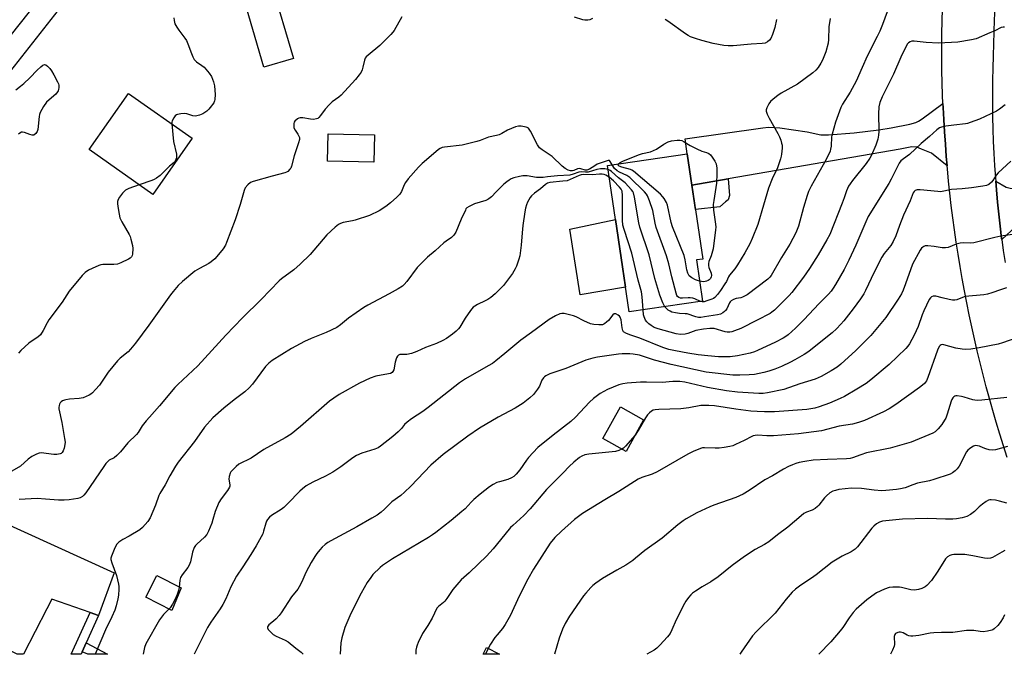
# Model space of a CAD drawing. Units: inches. Extents: x 1255771 to 1261771, y 593450 to 597450.
# Drawn here: x 1261001 to 1261398, y 593450 to 593705 of the extents above; entities that cross this region are included whole.
import ezdxf

# ---------------------------------------------------------------- set-up
doc = ezdxf.new("R2010")
doc.units = ezdxf.units.IN
doc.header["$MEASUREMENT"] = 0
for name, color, linetype in [('BLDG-Footprint', 5, 'Continuous'), ('CULTRL-Pad', 6, 'Continuous'), ('TRANS-Driveway', 251, 'Continuous'), ('TRANS-Non Street Sidewalk', 7, 'Continuous'), ('TRANS-Road', 130, 'Continuous'), ('Undefined', 1, 'Continuous')]:
    doc.layers.add(name, color=color, linetype=linetype)

msp = doc.modelspace()

# ---------------------------------------------------------------- linework, layer by layer
at = {"layer": 'BLDG-Footprint'}
for points, elevation in [([(1261111.41, 593689.79), (1261099.5, 593686.28), (1261090.52, 593716.75), (1261102.43, 593720.26)], 779.4), ([(1261070.62, 593657.63), (1261054.75, 593635.01), (1261029.05, 593653.05), (1261044.92, 593675.67)], 769.83), ([(1261143.97, 593659.02), (1261143.76, 593648.06), (1261125.09, 593648.43), (1261125.31, 593659.39)], 767.07), ([(1261276.08, 593592.01), (1261246.53, 593587.65), (1261237.84, 593646.63), (1261269.94, 593651.37), (1261276.18, 593608.99), (1261273.63, 593608.62)], 764.74), ([(1261252.37, 593544.21), (1261245.28, 593531.47), (1261235.96, 593536.65), (1261243.05, 593549.4)], 754.23), ([(1261189.06, 593452.47), (1261194.31, 593449.79), (1261187.7, 593449.79)], 751.25)]:
    msp.add_lwpolyline(points, close=True, dxfattribs=dict(at, elevation=elevation))
at = {"layer": 'CULTRL-Pad'}
for points in [[(1261283.08, 593629.99), (1261273.24, 593628.99), (1261271.81, 593638.69), (1261286.36, 593641.22), (1261286.92, 593634.57), (1261286.39, 593632.86), (1261285.32, 593632.01)], [(1261245.05, 593597.7), (1261226.88, 593594.53), (1261222.71, 593620.95), (1261241.04, 593624.93)], [(1261066.2, 593476.52), (1261062.34, 593467.47), (1261051.86, 593472.76), (1261056.35, 593481.49)], [(1261027.92, 593454.33), (1261036.55, 593449.81), (1261028.6, 593449.81), (1261026.34, 593450.82)]]:
    msp.add_lwpolyline(points, close=True, dxfattribs=at)
at = {"layer": 'TRANS-Driveway'}
for points in [[(1261374.57, 593646.56), (1261368.3, 593651.66), (1261364.25, 593653.26), (1261362.33, 593654.01), (1261360.41, 593654.11), (1261355.62, 593653.26), (1261286.36, 593641.22), (1261271.81, 593638.69), (1261269.94, 593651.37), (1261269.12, 593657.4), (1261300.34, 593661.89), (1261302.64, 593662.06), (1261307.26, 593661.78), (1261318.23, 593660.18), (1261323.67, 593659.01), (1261326.86, 593659.01), (1261337.09, 593659.87), (1261347.11, 593661.05), (1261352.1, 593661.82), (1261359.56, 593663.27), (1261361.91, 593664.01), (1261363.02, 593664.53), (1261364.57, 593665.51), (1261372.91, 593671.69), (1261372.98, 593670.07), (1261373.23, 593665.12), (1261373.52, 593660.17), (1261373.86, 593655.22), (1261374.25, 593650.28)], [(1261451.39, 593626.9), (1261441.69, 593626.54), (1261417.93, 593625.67), (1261415.76, 593625.5), (1261411.43, 593624.82), (1261406.43, 593623.76), (1261403.59, 593622.93), (1261402.38, 593622.16), (1261396.59, 593616.86), (1261396.53, 593617.31), (1261395.92, 593622.19), (1261395.36, 593627.07), (1261394.86, 593631.95), (1261394.41, 593636.84), (1261394.13, 593640.35), (1261398.33, 593637.92), (1261399.93, 593637.5), (1261402.59, 593637.28), (1261444.77, 593643.25), (1261449.56, 593643.89), (1261473.74, 593644.63), (1261473.71, 593639.1), (1261473.76, 593627.67), (1261470.82, 593627.66)]]:
    msp.add_lwpolyline(points, close=True, dxfattribs=at)
at = {"layer": 'TRANS-Non Street Sidewalk'}
msp.add_lwpolyline([(1261032.9, 593465.42), (1261027.92, 593454.33), (1261026.34, 593450.82), (1261025.89, 593449.81), (1261021.91, 593449.81), (1261029.48, 593466.61)], close=True, dxfattribs=at)
at = {"layer": 'TRANS-Road'}
for points in [[(1261161.62, 593892.37), (1261095.59, 593809.12), (1261040.3, 593739.38), (1260961.84, 593639.62), (1260891.76, 593549.17), (1260832.88, 593474.57), (1260814.07, 593449.83), (1260802.85, 593449.83), (1260867.99, 593535), (1260895.62, 593569.54), (1260958.25, 593647.83), (1260990.99, 593690.98), (1261061.36, 593779.58), (1261062.19, 593780.64), (1261094.32, 593822.33), (1261127.39, 593866.03), (1261138.8, 593880.89), (1261152.38, 593898.6)], [(1261032.9, 593465.42), (1261029.48, 593466.61), (1261014.11, 593471.95), (1261012.08, 593468.04), (1261002.65, 593449.81), (1261000.08, 593449.81), (1260983.88, 593457.79), (1260980.83, 593455.46), (1260977.61, 593449.81), (1260964, 593449.81), (1260968.32, 593458.07), (1260975.35, 593472.7), (1260984.98, 593492.75), (1260990.69, 593504.64), (1261039.17, 593482.57)]]:
    msp.add_lwpolyline(points, close=True, dxfattribs=at)
for points in [[(1261393.75, 593710.21, 0), (1261393.54, 593705.38, 0), (1261393.38, 593700.54, 0), (1261393.28, 593695.71, 0), (1261393.07, 593690.8, 0), (1261392.93, 593685.9, 0), (1261392.83, 593680.99, 0), (1261392.79, 593676.08, 0), (1261392.8, 593671.17, 0), (1261392.87, 593666.25, 0), (1261392.99, 593661.34, 0), (1261393.17, 593656.44, 0), (1261393.4, 593651.53, 0), (1261393.68, 593646.63, 0), (1261394.02, 593641.73, 0), (1261394.13, 593640.35, 0), (1261394.41, 593636.84, 0), (1261394.86, 593631.95, 0), (1261395.36, 593627.07, 0), (1261395.92, 593622.19, 0), (1261396.53, 593617.31, 0), (1261396.59, 593616.86, 0), (1261397.19, 593612.45, 0), (1261397.9, 593607.59, 0)], [(1261398.77, 593529.03, 0), (1261397.25, 593533.75, 0), (1261395.77, 593538.48, 0), (1261394.34, 593543.23, 0), (1261392.95, 593547.99, 0), (1261391.6, 593552.77, 0), (1261390.31, 593557.55, 0), (1261389.05, 593562.35, 0), (1261387.84, 593567.16, 0), (1261386.68, 593571.98, 0), (1261385.55, 593576.81, 0), (1261384.48, 593581.65, 0), (1261383.46, 593586.51, 0), (1261382.47, 593591.37, 0), (1261381.54, 593596.24, 0), (1261380.64, 593601.12, 0), (1261379.8, 593606, 0), (1261379, 593610.9, 0), (1261378.24, 593615.8, 0), (1261377.53, 593620.7, 0), (1261376.87, 593625.62, 0), (1261376.25, 593630.54, 0), (1261375.68, 593635.47, 0), (1261375.16, 593640.4, 0), (1261374.68, 593645.34, 0), (1261374.57, 593646.56, 0), (1261374.25, 593650.28, 0), (1261373.86, 593655.22, 0), (1261373.52, 593660.17, 0), (1261373.23, 593665.12, 0), (1261372.98, 593670.07, 0), (1261372.91, 593671.69, 0), (1261372.78, 593675.02, 0), (1261372.62, 593679.98, 0), (1261372.51, 593684.94, 0), (1261372.45, 593689.9, 0), (1261372.43, 593694.86, 0), (1261372.48, 593699.81, 0), (1261372.59, 593704.77, 0), (1261372.77, 593709.72, 0)]]:
    msp.add_polyline3d(points, dxfattribs=at)
at = {"layer": 'Undefined'}
msp.add_line((1261189.79, 593452.1, 752), (1261188.73, 593449.79, 752), dxfattribs=at)
for points, elevation in [([(1261352.79, 593715.25), (1261348.58, 593703.46), (1261347.44, 593700.73), (1261346.42, 593698.56), (1261342.42, 593690.65), (1261340.35, 593686.17), (1261337.97, 593680.56), (1261335.49, 593676.18), (1261332.46, 593671.42), (1261331.8, 593670.08), (1261329.68, 593664.06), (1261328.29, 593659.29), (1261328.08, 593658.15), (1261327.85, 593654.38), (1261327.67, 593653.25), (1261327.42, 593652.43), (1261325.81, 593649.03), (1261319.8, 593638.28), (1261318.76, 593636.21), (1261318.18, 593634.6), (1261316.78, 593629.79), (1261314.74, 593622.28), (1261313.72, 593619.53), (1261311.22, 593614.94), (1261307.9, 593609.54), (1261303.75, 593602.34), (1261303.24, 593601.7), (1261302.4, 593600.94), (1261294.04, 593594.61), (1261292.23, 593593.63), (1261291.47, 593593.41), (1261289.59, 593593.05), (1261288.57, 593592.65), (1261287.65, 593592.12), (1261287.28, 593591.75), (1261286.96, 593591.29), (1261285.82, 593588.93), (1261285.36, 593588.19), (1261284.98, 593587.8), (1261284.32, 593587.31), (1261283.32, 593586.82), (1261282.16, 593586.56), (1261276.84, 593585.69), (1261275.37, 593585.49), (1261274.5, 593585.49), (1261273.4, 593585.73), (1261269.94, 593586.85), (1261269.13, 593586.95), (1261266.84, 593587.02), (1261265.16, 593587.3), (1261263.79, 593587.63), (1261263.02, 593587.95), (1261262.31, 593588.38), (1261261.47, 593589.14), (1261260.94, 593589.77)], 764), ([(1261155.03, 593706.48), (1261151.9, 593701.05), (1261151.38, 593700.33), (1261150.59, 593699.45), (1261146.19, 593694.99), (1261141.44, 593691.15), (1261140.61, 593690.37), (1261140.28, 593689.93), (1261139.96, 593689.14), (1261139.35, 593686.23), (1261139.05, 593685.14), (1261138.59, 593684.23), (1261137.79, 593683.12), (1261136.32, 593681.36), (1261130.57, 593675), (1261129.68, 593674.23), (1261127.02, 593672.35), (1261125.74, 593671.14), (1261124.17, 593669.37), (1261122.29, 593666.81), (1261121.56, 593665.95), (1261121.14, 593665.62), (1261120.68, 593665.41), (1261119.38, 593665.2), (1261118.25, 593665.31), (1261115.12, 593665.87), (1261114.03, 593665.91), (1261113.51, 593665.78), (1261113.02, 593665.51), (1261111.96, 593664.58), (1261111.67, 593664.12), (1261111.51, 593663.59), (1261111.46, 593662.74), (1261111.57, 593661.88), (1261112.03, 593660.87), (1261113.18, 593659.25), (1261113.6, 593658.53), (1261113.79, 593657.92), (1261113.8, 593657.17), (1261113.44, 593655.8), (1261111.68, 593650.56), (1261110.55, 593646.42), (1261110.25, 593645.64), (1261109.97, 593645.19), (1261109.04, 593644.27), (1261108.6, 593643.99), (1261107.89, 593643.68), (1261102.86, 593642.38), (1261095.1, 593640.22), (1261094.03, 593639.76), (1261093, 593638.88), (1261091.96, 593637.6), (1261091.49, 593636.57), (1261089.89, 593630.93), (1261087.85, 593624.75), (1261084.44, 593615.59), (1261083.95, 593614.55), (1261083.05, 593613.04), (1261081.23, 593610.79), (1261079.68, 593609.07), (1261078.27, 593607.84), (1261077.35, 593607.22), (1261073.56, 593605.22), (1261071.66, 593604.05), (1261066.67, 593599.91), (1261065, 593598.28), (1261062.89, 593595.89), (1261061.8, 593594.52), (1261053.2, 593582.41), (1261047.81, 593575.11), (1261045.76, 593572.66), (1261044.76, 593571.6), (1261041.55, 593569.08), (1261040.52, 593568.03), (1261036.77, 593563.43), (1261033.23, 593558.2), (1261031.71, 593556.39), (1261030.5, 593555.1), (1261029.83, 593554.56), (1261029.09, 593554.14), (1261026.74, 593553.11), (1261025.08, 593552.8), (1261021.16, 593552.52), (1261019.72, 593552.32), (1261019.17, 593552.18), (1261018.43, 593551.85), (1261017.78, 593551.41), (1261017.42, 593551.04), (1261017.17, 593550.55), (1261017.01, 593550.01), (1261016.89, 593549.15), (1261016.92, 593548.59), (1261018.14, 593543.13), (1261019.24, 593536.69), (1261019.41, 593535.27), (1261019.37, 593534.23), (1261019.05, 593532.77), (1261018.68, 593531.67), (1261018.25, 593531), (1261017.84, 593530.72), (1261017.37, 593530.52), (1261016.03, 593530.27), (1261014.84, 593530.31), (1261009.79, 593530.88), (1261008.93, 593530.82), (1261007.87, 593530.41), (1261006.09, 593529.39), (1261004.61, 593528.41), (1261001.41, 593525.58), (1260997.99, 593523.49)], 768), ([(1261063.21, 593706.13), (1261063.27, 593705.06), (1261063.65, 593703.73), (1261064.37, 593702.37), (1261065.17, 593701.22), (1261067.65, 593697.98), (1261068.28, 593697.01), (1261068.87, 593695.65), (1261070.29, 593691.72), (1261070.89, 593690.38), (1261071.44, 593689.36), (1261071.78, 593688.9), (1261072.34, 593688.38), (1261074.52, 593686.93), (1261075.36, 593686.24), (1261077.44, 593683.88), (1261078.4, 593682.47), (1261079.22, 593680.36), (1261079.63, 593678.71), (1261079.79, 593675.23), (1261079.75, 593673.22), (1261079.64, 593672.68), (1261079.27, 593671.9), (1261077.89, 593669.97), (1261077.3, 593669.32), (1261076.46, 593668.59), (1261074.88, 593667.44), (1261073.6, 593666.9), (1261071.97, 593666.56), (1261070.89, 593666.69), (1261068.45, 593667.43), (1261067.43, 593667.61), (1261066.04, 593667.51), (1261064.7, 593667.21), (1261064.21, 593667.01), (1261063.79, 593666.71), (1261063.14, 593665.88), (1261062.56, 593664.66), (1261062.45, 593664.11), (1261062.43, 593663.38)], 770), ([(1261231.76, 593705.8), (1261230.69, 593705.31), (1261229.87, 593705.14), (1261228.76, 593705.13), (1261227.95, 593705.28), (1261224.52, 593706.35)], 768), ([(1261397.62, 593702.43), (1261397.09, 593702.41), (1261396.32, 593702.19), (1261393.76, 593700.88), (1261391.71, 593700.08), (1261386.32, 593697.73), (1261384.38, 593697.27), (1261378.95, 593696.39), (1261371.04, 593695.89), (1261366.17, 593696.22), (1261361.26, 593696.7), (1261360.42, 593696.71), (1261359.65, 593696.52), (1261358.98, 593696.06), (1261358.62, 593695.65), (1261357.77, 593694.15), (1261355.89, 593690.25), (1261352.97, 593683.46), (1261348.42, 593674.25), (1261347.54, 593672.05), (1261347.09, 593670.33), (1261346.89, 593667.42), (1261346.88, 593665.67), (1261347.12, 593662.4), (1261347.11, 593660.35), (1261347, 593658.9), (1261346.62, 593657.24), (1261345.87, 593654.78), (1261344.16, 593650.83), (1261343.47, 593649.59), (1261342.04, 593647.52), (1261336.46, 593640.57), (1261335.47, 593639.25), (1261334.89, 593638.31), (1261334.07, 593636.43), (1261333.17, 593633.63), (1261332.38, 593631.51), (1261327.31, 593618.89), (1261326.19, 593616.68), (1261322.66, 593610.66), (1261319.21, 593605.22), (1261316.73, 593601.65), (1261312.07, 593595.56), (1261311, 593594.3), (1261309.42, 593592.66), (1261305.02, 593588.36), (1261304.06, 593587.58), (1261303.31, 593587.11), (1261298.08, 593584.31), (1261291.53, 593581.02), (1261288.9, 593580), (1261287.84, 593579.7), (1261287.06, 593579.59), (1261286.02, 593579.58), (1261285.19, 593579.7), (1261280.75, 593580.96), (1261279.01, 593581.03), (1261276.43, 593580.76), (1261273.45, 593580.2), (1261272.37, 593579.86), (1261270.19, 593578.95), (1261269.1, 593578.66), (1261267.18, 593578.55), (1261265.5, 593578.84), (1261258.19, 593580.81), (1261256.66, 593581.42), (1261255.4, 593582.15), (1261254.49, 593582.9), (1261253.66, 593583.73), (1261253.17, 593584.37), (1261252.8, 593585.03), (1261252.53, 593585.74), (1261252.36, 593586.49), (1261252.2, 593588.49)], 762), ([(1261305.85, 593705.5), (1261305.18, 593702.23), (1261304.22, 593699.41), (1261303.54, 593697.79), (1261303.05, 593697.11), (1261302.22, 593696.45), (1261301.27, 593695.95), (1261300.16, 593695.73), (1261295.69, 593695.57), (1261288.42, 593694.88), (1261286.45, 593694.81), (1261284.7, 593694.94), (1261280.39, 593695.83), (1261275.81, 593696.99), (1261273.25, 593697.77), (1261271.29, 593698.48), (1261270.25, 593699.01), (1261269.25, 593699.63), (1261262.05, 593704.84), (1261261.03, 593705.41)], 768), ([(1261327.5, 593705.93), (1261326.97, 593702.5), (1261326.78, 593697.36), (1261326.61, 593695.9), (1261325.7, 593692.45), (1261324.38, 593689.08), (1261323.69, 593687.83), (1261322.59, 593686.14), (1261321.67, 593685.1), (1261320.44, 593683.96), (1261314.34, 593679.44), (1261307.81, 593675.83), (1261306.35, 593674.87), (1261304.51, 593673.4), (1261303.43, 593672.42), (1261302.75, 593671.48), (1261301.96, 593669.91), (1261301.72, 593669.11), (1261301.71, 593668.59), (1261302.13, 593667.3), (1261302.89, 593665.75), (1261306.43, 593659.53), (1261307.09, 593658.19), (1261307.62, 593656.82), (1261307.95, 593655.7), (1261308.09, 593654.84), (1261308.11, 593653.65), (1261307.94, 593651.27), (1261307.8, 593650.4), (1261307.48, 593649.28), (1261306.28, 593645.71), (1261304.12, 593641.26), (1261302.62, 593637.49), (1261300.58, 593630.71), (1261298.38, 593622.87), (1261296.12, 593617.2), (1261295.09, 593615.1), (1261293.1, 593611.51), (1261290.19, 593606.66), (1261289.09, 593605.07), (1261286.89, 593602.53), (1261286.48, 593601.83), (1261285.68, 593599.97), (1261285.11, 593598.95), (1261283.34, 593596.28), (1261282.15, 593594.64), (1261281, 593593.44), (1261280.54, 593593.13), (1261279.78, 593592.77), (1261277.88, 593592.1), (1261276.79, 593591.8), (1261275.99, 593591.73), (1261275.29, 593591.89)], 766), ([(1260999.64, 593677.18), (1261001.48, 593678.55), (1261002.82, 593679.73), (1261005.21, 593682), (1261008.11, 593684.99), (1261009.6, 593686.41), (1261010.48, 593687.08), (1261011.12, 593687.3), (1261011.7, 593687.16), (1261012.3, 593686.7), (1261013.25, 593685.69), (1261013.94, 593684.79), (1261014.86, 593683.24), (1261016.41, 593680.32), (1261016.75, 593679.51), (1261016.86, 593678.95), (1261016.88, 593678.12), (1261016.78, 593677.3), (1261016.64, 593676.78), (1261016.39, 593676.3), (1261015.63, 593675.45), (1261012.96, 593673.13), (1261011.93, 593672.1), (1261010.75, 593670.38), (1261009.41, 593668.05), (1261009.1, 593667.23), (1261008.95, 593666.39), (1261008.4, 593661.18), (1261008.17, 593660.37), (1261007.62, 593659.5), (1261006.88, 593658.89), (1261006.21, 593658.81), (1261005.21, 593659.1), (1261003.06, 593659.98), (1261002.26, 593660.12), (1261001.8, 593660.03), (1261001.17, 593659.72), (1261000.69, 593659.24)], 772), ([(1261397.96, 593671.05), (1261395.62, 593669.31), (1261394.41, 593668.58), (1261387.56, 593665.36), (1261383.84, 593663.91), (1261382.76, 593663.58), (1261381.92, 593663.43), (1261377.34, 593662.96), (1261374.08, 593662.46), (1261372.33, 593662.12), (1261371.51, 593661.83), (1261370.39, 593661.04), (1261367.48, 593658.4), (1261364.18, 593655.56), (1261359.45, 593651.05), (1261357.01, 593649.34), (1261356, 593648.47), (1261355.31, 593647.56), (1261354.28, 593645.76), (1261352.03, 593641.16), (1261351.12, 593639.47), (1261342.79, 593626.05), (1261341.79, 593623.94), (1261337.83, 593614.56), (1261335, 593608.5), (1261333.09, 593604.83), (1261329.65, 593598.76), (1261328.73, 593597.26), (1261327.85, 593596.05), (1261326.83, 593594.89), (1261323.11, 593591.13), (1261316.84, 593584.5), (1261313.52, 593581.13), (1261310.63, 593578.48), (1261309.69, 593577.81), (1261308.5, 593577.09), (1261305.46, 593575.55), (1261298.26, 593572.09), (1261296.95, 593571.55), (1261295.32, 593571.1), (1261290.23, 593570.04), (1261287.16, 593569.65), (1261282.52, 593569.56), (1261278.18, 593569.93), (1261274.32, 593570.39), (1261270.19, 593571.03), (1261265.19, 593571.96), (1261262.51, 593572.58), (1261260.12, 593573.41), (1261250.79, 593577.11), (1261246.79, 593578.44), (1261245.14, 593579.08), (1261244.31, 593579.64), (1261243.96, 593580.23), (1261243.71, 593581.31), (1261243.32, 593584.48), (1261242.98, 593585.53), (1261242.68, 593585.93), (1261242.11, 593586.44), (1261241.22, 593586.87), (1261240.53, 593586.9), (1261239.93, 593586.56), (1261238.26, 593584.29), (1261237.44, 593583.5), (1261236.77, 593582.99), (1261236.3, 593582.71), (1261235.79, 593582.53), (1261234.37, 593582.42), (1261232.34, 593582.55), (1261230.95, 593582.94), (1261228.28, 593584.08), (1261225.19, 593585.76), (1261224.08, 593586.15), (1261220.32, 593587.03), (1261219.47, 593587.11), (1261218.65, 593586.96), (1261216.82, 593586.11), (1261214.28, 593584.67), (1261207.19, 593579.33), (1261202.88, 593576.35), (1261196.5, 593570.92), (1261192.91, 593567.98), (1261191.55, 593566.97), (1261189.83, 593565.92), (1261180.71, 593560.76), (1261178.23, 593559.15), (1261165.63, 593549.15), (1261163.47, 593547.6), (1261158.89, 593544.63), (1261157.11, 593543.31), (1261156.1, 593542.38), (1261154.89, 593540.7), (1261153.52, 593539.32), (1261151.34, 593537.45), (1261146.47, 593533.56), (1261145.49, 593532.98), (1261144.2, 593532.41), (1261138.91, 593530.75), (1261136.78, 593529.79), (1261135.29, 593528.87), (1261130.42, 593525.27), (1261127.29, 593523.19), (1261124.27, 593521.55), (1261119.19, 593519.1), (1261116.55, 593517.58), (1261115.01, 593516.41), (1261113.96, 593515.5), (1261109.16, 593510.49), (1261107.5, 593508.94), (1261106.38, 593508.1), (1261102.55, 593505.74), (1261101.69, 593505.01), (1261100.95, 593504.11), (1261100.5, 593503.37), (1261100.2, 593502.59), (1261099.34, 593499.34), (1261098.98, 593498.3), (1261096.41, 593493.42), (1261094.26, 593489.93), (1261090.93, 593485.04), (1261088.49, 593481.23), (1261086.15, 593476.89), (1261084.14, 593472.14), (1261082.88, 593469.79), (1261081.82, 593468.03), (1261078.16, 593462.72), (1261076.77, 593460.52), (1261074.99, 593457.1), (1261071.4, 593449.8)], 760), ([(1261062.43, 593663.38), (1261063.12, 593656.36), (1261064.31, 593651.16), (1261064.33, 593650.59), (1261064.22, 593649.75), (1261063.79, 593648.43), (1261063.31, 593647.8), (1261061.48, 593646.36), (1261057.64, 593642.61), (1261056.28, 593641.54), (1261055.31, 593640.98), (1261054.32, 593640.56), (1261049.29, 593638.84)], 770), ([(1261242.28, 593647.29), (1261242.93, 593647.85), (1261243.99, 593648.37), (1261250.28, 593650.93), (1261251.9, 593651.44), (1261255.14, 593652.19), (1261256.41, 593652.64), (1261257.55, 593653.25), (1261260.52, 593655.23), (1261262.28, 593656.25), (1261263.62, 593656.63), (1261265.86, 593656.91), (1261266.96, 593656.91), (1261267.71, 593656.71), (1261268.64, 593656.22), (1261271.1, 593654.66), (1261273.74, 593653.33), (1261275.81, 593652.41), (1261277.65, 593651.92), (1261278.59, 593651.54), (1261279.23, 593651), (1261279.92, 593650.08), (1261281.02, 593648.34), (1261281.52, 593647.3), (1261281.79, 593645.59), (1261281.91, 593643.24), (1261281.68, 593639.57), (1261280.59, 593632.6), (1261280.43, 593630.94), (1261280.55, 593628.65), (1261281.34, 593623.04), (1261281.41, 593621.88), (1261281.36, 593620.77), (1261280.34, 593613.08), (1261279.58, 593610.31), (1261278.67, 593607.96), (1261278.54, 593607.16), (1261278.55, 593606.33), (1261278.68, 593605.52), (1261279.6, 593603.35), (1261279.71, 593602.31), (1261279.62, 593601.8), (1261279.3, 593601.13), (1261278.81, 593600.57), (1261278.39, 593600.29), (1261277.64, 593600.02), (1261276.57, 593599.85), (1261275.73, 593599.88), (1261274.9, 593600.03)], 768), ([(1261400.24, 593648.43), (1261395.09, 593643.65), (1261394.39, 593642.74), (1261392.98, 593640.57), (1261392.44, 593639.91), (1261391.36, 593639.06), (1261390.37, 593638.61), (1261389.01, 593638.32), (1261384.37, 593637.64), (1261380.7, 593637.31), (1261376.34, 593637.03), (1261373.19, 593636.28), (1261371.95, 593636.09), (1261370.83, 593636.12), (1261363.66, 593636.79), (1261362.53, 593636.8), (1261361.77, 593636.63), (1261361.28, 593636.23), (1261360.89, 593635.59), (1261359.65, 593632.38), (1261357.03, 593626.7), (1261355.4, 593622.46), (1261353.92, 593618.27), (1261352.89, 593615.98), (1261351.9, 593614.41), (1261349.26, 593611.15), (1261348.27, 593609.69), (1261345.23, 593603.71), (1261341.7, 593596.26), (1261341, 593594.97), (1261339.76, 593592.98), (1261336.77, 593588.87), (1261332.94, 593584.05), (1261331.81, 593582.7), (1261330, 593580.86), (1261328.28, 593579.3), (1261320.43, 593572.91), (1261318.83, 593571.7), (1261316.98, 593570.54), (1261313.32, 593568.43), (1261311.55, 593567.5), (1261307.91, 593565.72), (1261305.16, 593564.57), (1261302.75, 593563.76), (1261300.79, 593563.25), (1261297.08, 593562.53), (1261294.85, 593562.32), (1261291.09, 593562.15), (1261288.26, 593562.19), (1261277.52, 593563.38), (1261263.46, 593566.47), (1261256.71, 593568.3), (1261250.76, 593570.25), (1261248.22, 593570.73), (1261246.81, 593570.81), (1261243.68, 593570.75), (1261242.25, 593570.65), (1261233.85, 593569.49), (1261231.87, 593569.09), (1261229.14, 593568.22), (1261221.02, 593564.86), (1261214.61, 593562.7), (1261213.05, 593561.95), (1261212.42, 593561.49), (1261212.04, 593561.11), (1261211.44, 593560.2), (1261210.4, 593557.84), (1261209.61, 593556.59), (1261207.99, 593554.46), (1261206.51, 593553.1), (1261203.8, 593550.95), (1261200.7, 593548.91), (1261193.74, 593545.23), (1261186.28, 593540.92), (1261181.59, 593537.58), (1261171.65, 593530.25), (1261166.73, 593525.92), (1261158.59, 593517.45), (1261156.08, 593515.03), (1261154.61, 593513.75), (1261150.99, 593511.16), (1261148.07, 593508.21), (1261146.69, 593507.07), (1261145.01, 593505.84), (1261142.99, 593504.59), (1261136.86, 593501.12), (1261126.45, 593495.51), (1261125.24, 593494.79), (1261124.15, 593493.98), (1261122.93, 593492.89), (1261121.96, 593491.87), (1261120.74, 593490.35), (1261119.94, 593489.21), (1261118.55, 593486.81), (1261116.4, 593482.71), (1261114.74, 593478.92), (1261113.71, 593476.96), (1261113.09, 593476.04), (1261110.62, 593472.95), (1261106.48, 593466.53), (1261105.58, 593465.41), (1261104.4, 593464.13), (1261103.38, 593463.19), (1261101.51, 593461.7), (1261101.14, 593461.3), (1261100.93, 593460.85), (1261100.91, 593460.39), (1261101.23, 593459.73), (1261101.97, 593458.91), (1261103.24, 593457.75), (1261104.4, 593457.03), (1261107.99, 593455.44), (1261109.23, 593454.75), (1261112.33, 593452.23), (1261114.46, 593450.63), (1261115.32, 593449.8)], 758), ([(1261275.29, 593591.89), (1261272.94, 593592.99), (1261272.21, 593593.22), (1261271.15, 593593.38), (1261270.34, 593593.4), (1261268.04, 593593.2), (1261267.21, 593593.22), (1261266.54, 593593.43), (1261266, 593593.89), (1261265.75, 593594.36), (1261265.46, 593595.17), (1261263.66, 593601.75), (1261262.49, 593607.05), (1261261.64, 593610.21), (1261257.46, 593621.74), (1261257.01, 593623.49), (1261256.06, 593628.55), (1261254.72, 593632.49), (1261253.96, 593634.42), (1261253.52, 593635.17), (1261252.75, 593636.04), (1261246.83, 593641.77), (1261245.65, 593642.6), (1261242.72, 593643.95), (1261241.72, 593644.54), (1261240.65, 593645.47), (1261239.66, 593646.9)], 766), ([(1261274.9, 593600.03), (1261273.21, 593600.54), (1261271.78, 593601.37), (1261270.76, 593602.26), (1261270.14, 593603.34), (1261269.75, 593604.66), (1261269.07, 593608.69), (1261268.67, 593610.36), (1261264.04, 593621.95), (1261263.51, 593623.75), (1261262, 593630.73), (1261261.56, 593631.81), (1261260.7, 593633.34), (1261260.16, 593634.03), (1261259.1, 593635.05), (1261248.33, 593644.31), (1261247.6, 593644.79), (1261247.06, 593645.02), (1261243.58, 593646.01), (1261242.55, 593646.39), (1261242.15, 593646.73), (1261242.13, 593647.02), (1261242.28, 593647.29)], 768), ([(1261238.07, 593645.05), (1261236.77, 593645.35), (1261235.01, 593645.34), (1261233.59, 593645.05), (1261230.04, 593643.99), (1261228.92, 593643.94), (1261227.28, 593644.07), (1261226.34, 593643.96), (1261224.06, 593643.14), (1261222.72, 593642.83), (1261217.67, 593642.56), (1261213.64, 593642.03), (1261211.89, 593641.88), (1261209.2, 593641.89), (1261205.52, 593642.48), (1261203.79, 593642.55), (1261202.35, 593642.28), (1261200.06, 593641.64), (1261198.97, 593641.23), (1261198.2, 593640.8), (1261197.25, 593640.11), (1261196.14, 593639.14), (1261192.95, 593636.04), (1261191.05, 593634.07), (1261190.05, 593633.2), (1261189.58, 593632.93), (1261188.78, 593632.6), (1261184.25, 593631.21), (1261182.12, 593630.18), (1261181.18, 593629.55), (1261180.84, 593629.15), (1261180.59, 593628.69), (1261178.92, 593624.98), (1261176.78, 593619.87), (1261176.01, 593618.66), (1261174.96, 593617.68), (1261172.82, 593616.23), (1261171.89, 593615.51), (1261168.39, 593612.27), (1261165.32, 593609.74), (1261163.41, 593607.9), (1261161.16, 593605.58), (1261157.03, 593599.89), (1261156.01, 593598.73), (1261155.23, 593598.05), (1261153.59, 593596.97), (1261149.96, 593594.95), (1261141.28, 593590.39), (1261139.74, 593589.5), (1261133.52, 593585.14), (1261130.37, 593582.45), (1261128.86, 593581.42), (1261124.59, 593579.38), (1261118.45, 593576.91), (1261115.84, 593575.75), (1261110.58, 593572.93), (1261102.79, 593568.15), (1261101.49, 593567.09), (1261100.15, 593565.72), (1261094.9, 593558.54), (1261093.54, 593557.07), (1261091.8, 593555.55), (1261087.54, 593552.26), (1261083.35, 593548.9), (1261078.89, 593545.02), (1261075.54, 593541.29), (1261071.55, 593535.49), (1261065, 593527.17), (1261063.83, 593525.49), (1261061.55, 593521.72), (1261059.66, 593518), (1261057.5, 593514.49), (1261057.16, 593513.69), (1261055.86, 593509.82), (1261053.62, 593504.8), (1261052.69, 593503.26), (1261050.6, 593500.86), (1261049.51, 593499.93), (1261045.28, 593497.4), (1261042.64, 593496.07), (1261041.04, 593494.95), (1261040.29, 593494.15), (1261039.49, 593492.61), (1261038.11, 593489.37), (1261037.89, 593488.56), (1261037.88, 593488.01), (1261038.23, 593486.61), (1261040.06, 593481.57), (1261040.95, 593477.99), (1261041.05, 593477.15), (1261041.04, 593475.97), (1261040.89, 593473.62), (1261040.71, 593472.15), (1261039.97, 593469.27), (1261039.4, 593467.59), (1261038.24, 593464.91), (1261035.64, 593459.63), (1261031.54, 593449.81)], 764), ([(1261238.53, 593641.93), (1261237.12, 593642.83), (1261236.42, 593643.09), (1261235.74, 593643.22), (1261234.66, 593643.22), (1261231.73, 593642.96), (1261228.08, 593643.02), (1261227.28, 593642.87), (1261226.45, 593642.59), (1261222.76, 593640.96), (1261221.52, 593640.53), (1261219.85, 593640.28), (1261214.58, 593639.81), (1261213.72, 593639.58), (1261212.85, 593639.07), (1261210.83, 593637.31), (1261208.38, 593635.56), (1261207.19, 593634.44), (1261206.68, 593633.81), (1261206.11, 593632.86), (1261205.61, 593631.87), (1261205.18, 593630.8), (1261204.76, 593629.41), (1261204.47, 593627.98), (1261203.73, 593622.49), (1261203.4, 593619.59), (1261203, 593614.61), (1261202.5, 593610.31), (1261202.12, 593608.91), (1261201.14, 593606.15), (1261200.66, 593605.1), (1261199.54, 593603.15), (1261198.42, 593601.5), (1261195.99, 593598.34), (1261192.58, 593594.93), (1261190.79, 593593.48), (1261189.62, 593592.65), (1261188.61, 593592.11), (1261185.48, 593590.71), (1261184.36, 593590.04), (1261183.75, 593589.53), (1261182.67, 593588.22), (1261180.49, 593585.18), (1261178.4, 593581.54), (1261177.87, 593580.9), (1261176.9, 593579.93), (1261175.37, 593578.68), (1261173.03, 593577), (1261171.55, 593576.19), (1261169, 593575), (1261164.53, 593573.33), (1261161.06, 593571.72), (1261158.94, 593570.97), (1261157.04, 593570.51), (1261154.69, 593570.53), (1261154.14, 593570.47), (1261153.69, 593570.31), (1261153.22, 593569.92), (1261152.84, 593569.2), (1261152.37, 593567.49), (1261151.75, 593564.32), (1261151.43, 593563.62), (1261151.08, 593563.3), (1261150.39, 593562.94), (1261149.62, 593562.69), (1261144.49, 593561.77), (1261142.26, 593560.97), (1261137.9, 593559.05), (1261129.8, 593554.42), (1261127.6, 593553), (1261125.89, 593551.67), (1261114.16, 593541.47), (1261110.45, 593538.46), (1261108.08, 593536.98), (1261099.4, 593532.23), (1261094.36, 593528.75), (1261089.43, 593526.31), (1261088.3, 593525.44), (1261086.65, 593523.86), (1261086.11, 593523.21), (1261085.83, 593522.74), (1261085.42, 593521.41), (1261085.4, 593520.36), (1261085.72, 593518.09), (1261085.69, 593517.55), (1261085.55, 593517.05), (1261084.8, 593515.8), (1261082.24, 593512.46), (1261081.36, 593510.91), (1261079.84, 593507.35), (1261078.92, 593504.04), (1261078.45, 593502.66), (1261077.1, 593499.37), (1261076.45, 593498.06), (1261075.51, 593496.96), (1261072.43, 593494.2), (1261071.87, 593493.55), (1261071.41, 593492.83), (1261070.72, 593490.91), (1261069.85, 593486.99), (1261069.42, 593485.66), (1261068.82, 593484.72), (1261066.59, 593481.85), (1261065.92, 593480.67), (1261065.66, 593479.58), (1261065.35, 593476.72), (1261065.11, 593475.48), (1261064.55, 593473.86), (1261063.72, 593471.94), (1261062.6, 593469.96), (1261061.66, 593468.54), (1261059.09, 593465.8), (1261057.45, 593463.72), (1261051.95, 593453.93), (1261051.42, 593452.46), (1261050.85, 593449.81)], 762), ([(1261260.94, 593589.77), (1261260.13, 593591.28), (1261258.84, 593594.44), (1261256.91, 593601.1), (1261254.59, 593610.64), (1261250.81, 593621.87), (1261250.43, 593623.52), (1261248.66, 593633.91), (1261248.24, 593635.61), (1261247.99, 593636.12), (1261247.49, 593636.82), (1261244.92, 593639.63), (1261242.31, 593641.64), (1261239.46, 593644.24), (1261238.86, 593644.67), (1261238.07, 593645.05)], 764), ([(1261049.29, 593638.84), (1261045.08, 593637.39), (1261044.3, 593637.01), (1261043.79, 593636.66), (1261042.59, 593635.46), (1261041.33, 593633.91), (1261040.8, 593632.93), (1261040.58, 593632.15), (1261040.56, 593631.31), (1261040.69, 593630.16), (1261041.17, 593627), (1261041.49, 593625.6), (1261042.26, 593624.01), (1261045.25, 593618.9), (1261045.6, 593618.1), (1261045.93, 593616.97), (1261046.51, 593614.37), (1261046.63, 593613.21), (1261046.53, 593610.92), (1261046.42, 593610.4), (1261046.22, 593609.93), (1261045.63, 593609.39), (1261044.89, 593608.95), (1261041.91, 593607.5), (1261040.52, 593606.98), (1261039.07, 593606.82), (1261034.64, 593606.72), (1261033.77, 593606.6), (1261032.97, 593606.36), (1261030.34, 593605.23), (1261028.81, 593604.47), (1261027.5, 593603.55), (1261026.33, 593602.4), (1261021.05, 593595.99), (1261018.26, 593591.56), (1261012.89, 593584.46), (1261012.16, 593583.25), (1261010.62, 593580.22), (1261009.45, 593578.52), (1261008.41, 593577.51), (1261005.73, 593575.8), (1261004.8, 593575.12), (1261001.59, 593572.19), (1261000.66, 593571.06)], 770), ([(1261252.2, 593588.49), (1261251.8, 593593.78), (1261251.48, 593595.74), (1261250.16, 593600.42), (1261247.62, 593611.3), (1261244.47, 593620.88), (1261243.98, 593622.69), (1261243.82, 593624.58), (1261243.84, 593634.64), (1261243.7, 593636.37), (1261243.39, 593637.11), (1261242.71, 593637.97), (1261240.23, 593640.44), (1261238.53, 593641.93)], 762), ([(1261402.74, 593619.19), (1261396.26, 593618.14), (1261393.74, 593617.65), (1261385.33, 593615.54), (1261384, 593615.41), (1261381.11, 593615.53), (1261379.79, 593615.35), (1261378.21, 593614.91), (1261374.94, 593613.69), (1261373.86, 593613.43), (1261372.53, 593613.44), (1261369.36, 593614.07), (1261366.78, 593614.32), (1261365.68, 593614.26), (1261365.2, 593614.09), (1261364.79, 593613.83), (1261364.24, 593613.3), (1261363.75, 593612.59), (1261360.63, 593606.97), (1261357.84, 593599.03), (1261356.83, 593596.38), (1261356.17, 593594.94), (1261354.84, 593592.83), (1261349.84, 593585.43), (1261348.62, 593583.77), (1261343.88, 593578.23), (1261342.29, 593576.51), (1261337.86, 593572.09), (1261331.82, 593566.6), (1261330.25, 593565.41), (1261327.88, 593563.9), (1261323.81, 593561.71), (1261321.38, 593560.65), (1261315.31, 593558.74), (1261308.82, 593556.48), (1261302.2, 593555.09), (1261300.49, 593554.85), (1261298.74, 593554.87), (1261290.19, 593555.41), (1261285.78, 593555.86), (1261278.08, 593557.3), (1261268.99, 593559.33), (1261266.98, 593559.64), (1261265.86, 593559.71), (1261264.19, 593559.68), (1261259.79, 593559.3), (1261253.58, 593559.43), (1261251.13, 593559.4), (1261245.78, 593559.01), (1261244.06, 593558.7), (1261242.38, 593558.28), (1261237.76, 593556.4), (1261234.89, 593554.78), (1261232.12, 593552.84), (1261230.54, 593551.35), (1261224.95, 593545.27), (1261223.12, 593543.56), (1261215.98, 593538.1), (1261209.82, 593533.09), (1261206.03, 593529.1), (1261205.16, 593527.94), (1261202.56, 593524.08), (1261201.1, 593522.35), (1261200.11, 593521.36), (1261199.19, 593520.79), (1261197.68, 593520.15), (1261194.33, 593519.28), (1261193.25, 593518.91), (1261191.76, 593518.13), (1261190.33, 593517.24), (1261186.57, 593514.29), (1261184.01, 593512.09), (1261182.99, 593511.1), (1261180.52, 593508.43), (1261179.23, 593507.25), (1261174.83, 593503.66), (1261168.68, 593498.83), (1261167.39, 593497.9), (1261165.68, 593496.81), (1261151.3, 593488.27), (1261148.39, 593486.36), (1261147.2, 593485.52), (1261146.3, 593484.77), (1261143.35, 593481.88), (1261142.48, 593480.77), (1261141.03, 593478.67), (1261138.58, 593474.42), (1261134.45, 593466.24), (1261132, 593460.53), (1261130.91, 593456.35), (1261130.51, 593454.38), (1261130.22, 593449.8)], 756), ([(1261398.55, 593597.32), (1261396.09, 593596.64), (1261392.61, 593595.35), (1261390.81, 593594.81), (1261389.35, 593594.6), (1261381.82, 593593.83), (1261380.73, 593593.55), (1261378.42, 593592.57), (1261377.63, 593592.42), (1261376.79, 593592.46), (1261375.36, 593592.69), (1261372.55, 593593.42), (1261370.02, 593593.96), (1261368.95, 593594.02), (1261368.33, 593593.8), (1261367.83, 593593.34), (1261367.41, 593592.66), (1261365.21, 593588.09), (1261364.53, 593586.45), (1261362.91, 593581.82), (1261361.34, 593578.26), (1261359.4, 593574.79), (1261358.75, 593573.88), (1261357.98, 593573), (1261351.19, 593566.47), (1261343.8, 593560.31), (1261341.95, 593558.87), (1261338.26, 593556.54), (1261333.28, 593553.65), (1261331.48, 593552.79), (1261327.23, 593550.98), (1261323.06, 593549.42), (1261321.28, 593548.93), (1261319.68, 593548.62), (1261318.06, 593548.42), (1261305.05, 593547.38), (1261300.99, 593547.39), (1261298.13, 593547.53), (1261295.56, 593547.75), (1261289.53, 593548.54), (1261280.91, 593549.84), (1261278.59, 593550.03), (1261275.36, 593549.93), (1261270.52, 593549.04), (1261267.38, 593548.65), (1261258.44, 593548.42), (1261257, 593548.3), (1261256.19, 593548.11), (1261255.49, 593547.74), (1261254.68, 593547.01), (1261253.94, 593546.18), (1261253.13, 593544.96), (1261250.21, 593539.86), (1261248.95, 593538.06)], 754), ([(1261402.3, 593577.14), (1261396.81, 593575.18), (1261395.14, 593574.72), (1261387.47, 593573.19), (1261384.09, 593572.69), (1261382.06, 593572.57), (1261380.62, 593572.65), (1261378.1, 593573.12), (1261373.19, 593574.46), (1261372.66, 593574.5), (1261372.22, 593574.41), (1261371.71, 593574.09), (1261371.39, 593573.7), (1261370.66, 593572.26), (1261366.86, 593561.24), (1261366.25, 593559.97), (1261365.45, 593558.9), (1261364.62, 593558.12), (1261363.44, 593557.22), (1261353.95, 593550.37), (1261351.25, 593548.66), (1261348.94, 593547.4), (1261341.26, 593544.01), (1261338.89, 593543.11), (1261336.42, 593542.52), (1261331.17, 593541.6), (1261324.01, 593539.85), (1261314.72, 593538.62), (1261304.71, 593537.83), (1261301.97, 593537.77), (1261298.32, 593538), (1261297.23, 593537.95), (1261296.46, 593537.78), (1261295.93, 593537.56), (1261292.84, 593535.89), (1261289.35, 593534.22), (1261288.25, 593533.78), (1261287.12, 593533.47), (1261284.82, 593533.02), (1261282.84, 593532.82), (1261281.14, 593532.77), (1261276.9, 593532.95), (1261276.1, 593532.89), (1261275.29, 593532.69), (1261272.29, 593531.43), (1261270.15, 593530.4), (1261257.86, 593523.22), (1261255.8, 593522.33), (1261251.69, 593521.05), (1261250.19, 593520.35), (1261242.38, 593515.36), (1261236.78, 593512.01), (1261227.8, 593506.46), (1261224.48, 593504.04), (1261219.31, 593499.44), (1261216.55, 593496.78), (1261214.71, 593494.49), (1261208.04, 593484.08), (1261205.73, 593480.07), (1261202.29, 593473.26), (1261198.8, 593465.53), (1261196.68, 593461.73), (1261195.61, 593460.11), (1261193.35, 593457.63), (1261192.47, 593456.53), (1261190.77, 593453.92), (1261189.79, 593452.1)], 752), ([(1261398.63, 593553.26), (1261388.52, 593552.12), (1261386.84, 593552.02), (1261385.79, 593552.09), (1261384.98, 593552.25), (1261381.43, 593553.4), (1261380.31, 593553.66), (1261378.63, 593553.86), (1261378.1, 593553.83), (1261377.63, 593553.7), (1261377.24, 593553.43), (1261376.91, 593553.05), (1261376.48, 593552.39), (1261376.14, 593551.67), (1261374.62, 593546.52), (1261374.04, 593544.94), (1261373.56, 593544.08), (1261372.42, 593542.38), (1261370.97, 593540.59), (1261369.74, 593539.43), (1261368.77, 593538.83), (1261360.15, 593535.22), (1261351.68, 593532.81), (1261342.17, 593530.88), (1261339.8, 593530.14), (1261336.52, 593528.87), (1261335.54, 593528.61), (1261334.09, 593528.48), (1261326.42, 593528.26), (1261320.7, 593527.92), (1261317.33, 593527.42), (1261315.06, 593527), (1261313.64, 593526.66), (1261312.25, 593526.15), (1261310.64, 593525.4), (1261308.68, 593524.35), (1261304.24, 593521.63), (1261301.19, 593520.06), (1261294.9, 593515.77), (1261292.4, 593514.33), (1261289.52, 593512.98), (1261280.69, 593509.87), (1261279.06, 593509.2), (1261273.75, 593506.82), (1261269.48, 593504.37), (1261268.27, 593503.56), (1261266.18, 593501.94), (1261259.84, 593496.61), (1261252.8, 593491.52), (1261249.14, 593488.47), (1261248.01, 593487.62), (1261245.19, 593485.71), (1261241.6, 593483.68), (1261235.79, 593480.26), (1261233.1, 593478.39), (1261231.93, 593477.46), (1261231.1, 593476.64), (1261229.12, 593474.46), (1261228.22, 593473.32), (1261222.53, 593465.15), (1261220.83, 593462.15), (1261219.65, 593459.86), (1261218.31, 593456.27), (1261216.54, 593449.79)], 750), ([(1261248.95, 593538.06), (1261245.01, 593533.55), (1261244.24, 593532.8), (1261243.64, 593532.38)], 754), ([(1261243.64, 593532.38), (1261242.39, 593531.82), (1261241.05, 593531.51), (1261230.37, 593530.41), (1261228.68, 593530.11), (1261227.47, 593529.61), (1261226.52, 593528.98), (1261224.26, 593527.1), (1261222.42, 593525.38), (1261219.91, 593522.93), (1261213.21, 593516.1), (1261206.72, 593508.42), (1261204.17, 593505.62), (1261199.64, 593501.68), (1261198.81, 593500.85), (1261194.7, 593495.91), (1261191.83, 593492.31), (1261189.05, 593489.27), (1261185.94, 593486.18), (1261182.14, 593482.61), (1261178.89, 593479.76), (1261177.9, 593478.74), (1261175.6, 593475.87), (1261173.19, 593472.31), (1261172.34, 593471.18), (1261171.73, 593470.59), (1261169.74, 593469.02), (1261169.11, 593468.31), (1261167.18, 593464.32), (1261165.43, 593461.33), (1261163.39, 593458.13), (1261161.58, 593454.51), (1261161.12, 593453.45), (1261160.87, 593452.62), (1261160.7, 593451.46), (1261160.58, 593449.79)], 754), ([(1261398.94, 593533.42), (1261394.11, 593532.2), (1261392.69, 593532), (1261391.56, 593532.15), (1261390.15, 593532.51), (1261389.04, 593532.89), (1261387.58, 593533.55), (1261386.81, 593533.78), (1261386.01, 593533.83), (1261385.23, 593533.66), (1261384.5, 593533.25), (1261383.58, 593532.55), (1261382.94, 593531.97), (1261382.41, 593531.31), (1261381.26, 593529.38), (1261380.09, 593526.8), (1261379.42, 593525.57), (1261378.64, 593524.43), (1261377.87, 593523.66), (1261376.77, 593522.86), (1261375.76, 593522.35), (1261369.26, 593520.17), (1261367.54, 593519.67), (1261362.63, 593518.67), (1261360.81, 593518.07), (1261357.71, 593516.82), (1261355.84, 593516.39), (1261354.22, 593516.16), (1261349.96, 593515.69), (1261348.24, 593515.61), (1261345.15, 593515.85), (1261340.1, 593516.51), (1261336.12, 593516.63), (1261330.92, 593516.11), (1261329.58, 593515.81), (1261328.56, 593515.47), (1261327.35, 593514.79), (1261326, 593513.65), (1261325.24, 593512.8), (1261322.95, 593509.9), (1261322.33, 593509.29), (1261321.42, 593508.57), (1261320.2, 593507.85), (1261317.92, 593506.98), (1261316.93, 593506.45), (1261315.8, 593505.58), (1261310.4, 593501.04), (1261306.3, 593497.94), (1261302.75, 593495.04), (1261301.09, 593493.98), (1261297.28, 593491.95), (1261292.97, 593489.15), (1261288, 593485.48), (1261282.43, 593480.95), (1261279.43, 593479), (1261275.9, 593476.99), (1261273.19, 593475.23), (1261272.01, 593474.37), (1261271.39, 593473.77), (1261270.46, 593472.64), (1261269.41, 593471.23), (1261268.81, 593470.26), (1261265.45, 593463.68), (1261263.76, 593459.64), (1261263, 593458.16), (1261261.96, 593456.86), (1261258.89, 593453.52), (1261257.63, 593452.25), (1261256.55, 593451.44), (1261253.66, 593449.78)], 748), ([(1261398.61, 593510.68), (1261395.72, 593511.47), (1261393.99, 593511.8), (1261392.28, 593511.98), (1261391.73, 593511.95), (1261391.21, 593511.81), (1261390.25, 593511.26), (1261388.87, 593510.22), (1261387.52, 593509.12), (1261385.58, 593507.29), (1261383.99, 593506.14), (1261382.53, 593505.33), (1261380.62, 593504.77), (1261378.39, 593504.28), (1261376.93, 593504.17), (1261373.94, 593504.19), (1261366.68, 593504.53), (1261356.6, 593504.24), (1261348.61, 593503.35), (1261347.3, 593502.98), (1261346.12, 593502.28), (1261345.02, 593501.45), (1261344.22, 593500.62), (1261338.49, 593493.12), (1261337.52, 593492.11), (1261335.94, 593491.01), (1261332.29, 593489.34), (1261328.24, 593486.89), (1261321.87, 593481.74), (1261319.95, 593480.41), (1261315.63, 593477.63), (1261313.53, 593475.99), (1261312.23, 593474.8), (1261309.83, 593472), (1261305.33, 593466.41), (1261297.66, 593458.77), (1261296.26, 593457.24), (1261291.62, 593450.68), (1261291.08, 593449.78)], 746), ([(1261397.85, 593491.52), (1261396.57, 593490.94), (1261392.8, 593488.73), (1261392.02, 593488.47), (1261390.98, 593488.32), (1261389.62, 593488.44), (1261384.99, 593489.46), (1261381.69, 593489.94), (1261377.29, 593489.94), (1261376.44, 593489.81), (1261375.67, 593489.54), (1261374.74, 593488.99), (1261373.97, 593488.17), (1261370.8, 593483.2), (1261368.22, 593479.47), (1261366.39, 593477.5), (1261365.72, 593476.92), (1261365.22, 593476.63), (1261364.43, 593476.3), (1261363.04, 593475.88), (1261362.19, 593475.69), (1261361.34, 593475.63), (1261359.92, 593475.81), (1261356.22, 593476.69), (1261355.36, 593476.82), (1261352.72, 593476.82), (1261351.27, 593476.65), (1261349.37, 593475.96), (1261346.19, 593474.49), (1261344.31, 593473.24), (1261342.27, 593471.71), (1261337.96, 593467.89), (1261336.75, 593466.61), (1261335.12, 593464.47), (1261332.57, 593460.58), (1261331.52, 593459.2), (1261327.81, 593454.81), (1261322.98, 593449.78)], 744), ([(1261397.74, 593465.64), (1261397.12, 593464.4), (1261395.93, 593462.54), (1261395.02, 593461.42), (1261393.52, 593459.98), (1261393.04, 593459.67), (1261392.53, 593459.45), (1261390.84, 593459.06), (1261389.11, 593458.84), (1261387.94, 593458.91), (1261385.3, 593459.34), (1261383.84, 593459.41), (1261382.39, 593459.3), (1261376.86, 593458.59), (1261372.28, 593458.55), (1261369.18, 593458.42), (1261367.75, 593458.23), (1261363.12, 593457.31), (1261360.79, 593457.1), (1261359.93, 593457.11), (1261359.15, 593457.25), (1261358.53, 593457.49), (1261356.87, 593458.36), (1261355.81, 593458.71), (1261355.28, 593458.72), (1261354.75, 593458.59), (1261353.81, 593458.09), (1261353.48, 593457.73), (1261353.27, 593457.01), (1261353.36, 593453.72), (1261353.28, 593453.01), (1261352.62, 593451.41), (1261351.71, 593449.77)], 742)]:
    msp.add_lwpolyline(points, dxfattribs=dict(at, elevation=elevation))
msp.add_polyline3d([(1261239.66, 593646.9, 766), (1261238.88, 593648.33, 766), (1261238.58, 593648.63, 766), (1261238.1, 593648.73, 766), (1261236.12, 593647.94, 766), (1261233.67, 593647.13, 766), (1261232.66, 593646.59, 766), (1261230.52, 593645.21, 766), (1261229.55, 593644.77, 766), (1261228.8, 593644.74, 766), (1261227.04, 593645.34, 766), (1261226.54, 593645.44, 766), (1261225.78, 593645.32, 766), (1261224.29, 593644.69, 766), (1261223.75, 593644.55, 766), (1261222.95, 593644.55, 766), (1261221.92, 593644.83, 766), (1261220.74, 593645.49, 766), (1261219.63, 593646.33, 766), (1261215.6, 593650.23, 766), (1261211.47, 593652.94, 766), (1261210.38, 593653.84, 766), (1261209.61, 593655, 766), (1261206.79, 593660.47, 766), (1261205.97, 593661.65, 766), (1261205.54, 593661.96, 766), (1261205.03, 593662.16, 766), (1261203.06, 593662.51, 766), (1261201.92, 593662.52, 766), (1261200.81, 593662.23, 766), (1261197.6, 593660.83, 766), (1261195.29, 593659.51, 766), (1261194.23, 593658.99, 766), (1261193.18, 593658.69, 766), (1261189.84, 593658.01, 766), (1261186.57, 593656.71, 766), (1261185.18, 593656.29, 766), (1261179.26, 593654.79, 766), (1261172.15, 593654.02, 766), (1261171.28, 593653.86, 766), (1261170.51, 593653.56, 766), (1261169.81, 593653.1, 766), (1261168.7, 593652.19, 766), (1261163.18, 593647.41, 766), (1261161.68, 593645.98, 766), (1261157.56, 593641.26, 766), (1261156.45, 593639.86, 766), (1261155.92, 593638.85, 766), (1261154.86, 593636.19, 766), (1261154.24, 593635.17, 766), (1261153.04, 593633.92, 766), (1261150.45, 593631.56, 766), (1261148.56, 593630.2, 766), (1261145.88, 593628.45, 766), (1261142.05, 593626.56, 766), (1261136.25, 593624.59, 766), (1261135.12, 593624.32, 766), (1261131.38, 593623.7, 766), (1261130.27, 593623.33, 766), (1261129.51, 593622.9, 766), (1261128.13, 593621.77, 766), (1261124.86, 593618.77, 766), (1261118.09, 593610.76, 766), (1261114.13, 593606.85, 766), (1261111.48, 593604.58, 766), (1261106.58, 593601.06, 766), (1261105.55, 593600.18, 766), (1261098.38, 593592.74, 766), (1261090.82, 593585.35, 766), (1261084.11, 593578.36, 766), (1261072.83, 593565.99, 766), (1261064.81, 593558.48, 766), (1261063.54, 593557.21, 766), (1261057.49, 593549.85, 766), (1261053.35, 593545.35, 766), (1261052.05, 593543.83, 766), (1261050.5, 593541.82, 766), (1261048.82, 593539.12, 766), (1261048.16, 593538.28, 766), (1261044.7, 593534.93, 766), (1261041.66, 593531.36, 766), (1261040.25, 593529.88, 766), (1261039.14, 593528.97, 766), (1261037.16, 593527.92, 766), (1261036.56, 593527.42, 766), (1261035.84, 593526.64, 766), (1261034.97, 593525.47, 766), (1261027.7, 593514.79, 766), (1261026.99, 593513.87, 766), (1261026.37, 593513.3, 766), (1261025.44, 593512.8, 766), (1261024.59, 593512.57, 766), (1261021.06, 593512.05, 766), (1261019.04, 593511.88, 766), (1261016.75, 593511.84, 766), (1261011.58, 593512.31, 766), (1261008.2, 593512.47, 766), (1261000.93, 593512.17, 766)], dxfattribs=at)

doc.saveas('drawing.dxf')
